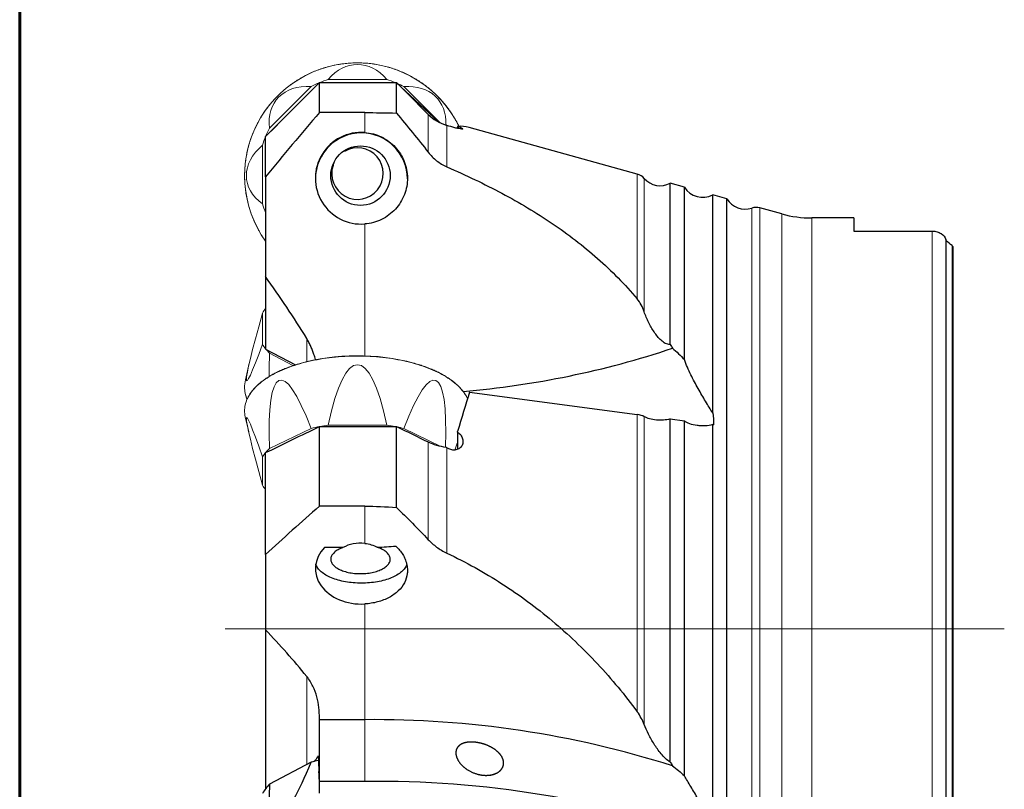
# Model space of a CAD drawing. Units: millimetres. Extents: x 15 to 204, y 6 to 291.
# Drawn here: x 15 to 84, y 112 to 166 of the extents above; entities that cross this region are included whole.
import ezdxf

# ---------------------------------------------------------------- set-up
doc = ezdxf.new("R2010")
doc.units = ezdxf.units.MM
doc.layers.add('DÜNNE_LINIE', color=153, linetype='Continuous')

msp = doc.modelspace()

# ---------------------------------------------------------------- linework, layer by layer
at = {"color": 7, "linetype": 'Continuous', "lineweight": 60}
msp.add_line((14.7199, 291.4435), (14.7199, 5.5565), dxfattribs=at)
at = {"color": 7, "linetype": 'Continuous', "lineweight": 0}
for p, q in [((36.5005, 162.017), (40.6391, 162.017)), ((32.3617, 158.5889), (35.2882, 161.5149)), ((41.8513, 161.5149), (44.4088, 158.9578)), ((31.8596, 153.2389), (31.8596, 157.3768)), ((31.8596, 143.3346), (31.8596, 145.5277)), ((34.0068, 141.8204), (32.3617, 142.6921)), ((30.9314, 141.9887), (30.6602, 140.8141)), ((30.6476, 138.2181), (30.8877, 137.1437)), ((32.3617, 135.966), (35.2882, 137.3847)), ((36.5005, 137.6282), (40.6391, 137.6282)), ((41.8513, 137.3847), (44.4088, 136.1448)), ((31.8596, 133.3718), (31.8596, 135.3782))]:
    msp.add_line(p, q, dxfattribs=at)
at = {"color": 7, "linetype": 'Continuous', "lineweight": 30}
for p, q in [((35.8842, 159.6769), (35.8842, 161.8004)), ((35.8842, 161.8004), (41.3222, 161.8004)), ((41.3222, 159.6455), (41.3222, 161.8004)), ((39.0832, 159.6769), (35.8842, 159.6769)), ((45.6382, 158.7042), (45.6382, 158.7082)), ((45.6382, 158.7042), (45.6382, 158.5648)), ((58.3213, 155.3444), (46.4546, 158.6167)), ((32.0832, 155.1438), (32.0832, 157.9958)), ((32.0832, 155.1438), (32.0832, 148.1067)), ((61.6532, 154.4257), (60.6532, 154.7014)), ((60.6532, 143.3005), (60.6532, 154.7014)), ((61.6532, 142.2539), (61.6532, 154.4257)), ((64.6532, 153.5984), (63.6532, 153.8742)), ((63.6532, 138.4784), (63.6532, 153.8742)), ((64.6532, 123.2425), (64.6532, 153.5984)), ((68.5266, 152.5303), (66.9852, 152.9554)), ((73.6032, 152.2425), (70.6532, 152.2425)), ((73.6032, 152.2425), (73.6032, 151.3192)), ((73.6032, 151.3192), (79.1532, 151.3192)), ((80.132, 95.8396), (80.132, 150.6453)), ((80.6032, 150.2338), (80.6032, 96.2512)), ((32.0832, 148.1067), (32.0832, 142.9913)), ((32.0832, 142.9913), (34.182, 141.8782)), ((46.4857, 139.949), (58.3213, 138.3666)), ((60.6532, 113.8416), (60.6532, 138.0548)), ((60.6532, 138.0548), (61.6532, 137.9211)), ((61.6532, 112.8669), (61.6532, 137.9211)), ((63.6532, 109.2539), (63.6532, 137.6537)), ((63.6532, 137.6537), (63.7055, 137.6467)), ((35.8842, 131.8976), (35.8842, 137.5232)), ((35.8842, 137.5232), (41.3222, 137.5232)), ((41.3222, 131.8089), (41.3222, 137.5232)), ((45.6382, 137.1302), (45.6382, 137.1718)), ((45.6382, 137.1302), (45.6382, 135.912)), ((32.0832, 128.4808), (32.0832, 135.6784)), ((39.0832, 131.8976), (35.8842, 131.8976)), ((37.5448, 128.9787), (36.2334, 128.9787)), ((32.0832, 128.4808), (32.0832, 123.1767)), ((32.0832, 123.1767), (32.0832, 111.9741)), ((64.6532, 92.8866), (64.6532, 123.2425)), ((35.8841, 116.8314), (35.8841, 116.9369)), ((39.0832, 116.8314), (35.8841, 116.8314)), ((35.8841, 112.4726), (35.8841, 116.8314)), ((35.2882, 113.8241), (32.3617, 112.2733)), ((32.0832, 111.9741), (32.1031, 111.9847)), ((32.0832, 111.9741), (32.0832, 111.9595)), ((35.8841, 111.655), (35.8841, 112.4726)), ((39.0832, 112.4726), (35.8841, 112.4726))]:
    msp.add_line(p, q, dxfattribs=at)
at = {"color": 8, "linetype": 'Continuous', "lineweight": 0}
for p, q in [((39.0832, 159.6769), (39.0832, 158.2743)), ((43.5672, 156.8834), (43.5672, 159.5515)), ((44.8836, 155.8467), (44.8836, 158.7758)), ((58.3213, 146.5305), (58.3213, 155.3444)), ((58.8098, 145.6291), (58.8098, 155.0369)), ((66.9852, 123.2425), (66.9852, 152.9554)), ((66.4081, 123.2425), (66.4081, 152.9417)), ((68.5266, 93.9547), (68.5266, 152.5303)), ((39.0832, 151.8188), (39.0832, 142.5099)), ((70.6532, 94.2425), (70.6532, 152.2425)), ((79.1532, 95.1658), (79.1532, 151.3192)), ((80.5528, 96.1953), (80.5528, 150.2897)), ((34.9892, 143.7357), (34.9892, 142.1049)), ((58.3213, 117.3953), (58.3213, 138.3666)), ((58.8098, 116.5004), (58.8098, 138.2175)), ((43.5672, 129.5362), (43.5672, 136.4327)), ((44.8836, 128.5851), (44.8836, 136.0202)), ((39.0832, 131.8976), (39.0832, 129.2728)), ((39.0832, 124.9988), (39.0832, 116.8314)), ((66.4081, 93.5433), (66.4081, 123.2425)), ((66.9852, 93.5296), (66.9852, 123.2425)), ((34.9892, 119.8799), (34.9892, 113.6657)), ((39.0832, 116.8314), (39.0832, 112.4726))]:
    msp.add_line(p, q, dxfattribs=at)
at = {"color": 8, "linetype": 'Continuous', "lineweight": 0, "flags": 128}
for points in [[(38.5698, 142.4976), (38.3453, 142.496), (38.121, 142.4914), (37.897, 142.4838), (37.6736, 142.4731), (37.4509, 142.4593), (37.229, 142.4425), (37.0083, 142.4227), (36.7888, 142.3998), (36.5707, 142.374), (36.3541, 142.3452), (36.1394, 142.3135), (35.9266, 142.2788), (35.7158, 142.2413), (35.5074, 142.2009), (35.3013, 142.1576), (35.0979, 142.1116), (34.8972, 142.0628), (34.6994, 142.0113), (34.5047, 141.9571), (34.3133, 141.9002), (34.1252, 141.8408), (33.9406, 141.7788), (33.7597, 141.7144), (33.5826, 141.6474), (33.4095, 141.5781), (33.2405, 141.5065), (33.0757, 141.4326), (32.9153, 141.3564), (32.7594, 141.2781), (32.608, 141.1977), (32.4615, 141.1152), (32.3197, 141.0308), (32.1829, 140.9445), (32.0512, 140.8564), (31.9247, 140.7665), (31.8034, 140.6749), (31.6875, 140.5816), (31.5771, 140.4869), (31.4722, 140.3906), (31.373, 140.293), (31.2795, 140.194), (31.1917, 140.0938), (31.1098, 139.9925), (31.0339, 139.8901), (30.9639, 139.7866), (30.9, 139.6823), (30.8421, 139.5771), (30.7904, 139.4712), (30.7448, 139.3646), (30.7055, 139.2575), (30.6724, 139.1498), (30.6456, 139.0417), (30.6251, 138.9334), (30.6109, 138.8247), (30.6029, 138.7159), (30.6013, 138.6553)], [(46.3418, 139.4872), (46.2974, 139.5771), (46.2396, 139.6823), (46.1756, 139.7866), (46.1056, 139.8901), (46.0297, 139.9925), (45.9478, 140.0938), (45.86, 140.194), (45.7665, 140.293), (45.6673, 140.3906), (45.5624, 140.4869), (45.452, 140.5816), (45.3361, 140.6749), (45.2148, 140.7665), (45.0883, 140.8564), (44.9566, 140.9445), (44.8198, 141.0308), (44.6781, 141.1152), (44.5315, 141.1977), (44.3802, 141.2781), (44.2242, 141.3564), (44.0638, 141.4326), (43.899, 141.5065), (43.73, 141.5781), (43.5569, 141.6474), (43.3798, 141.7144), (43.1989, 141.7788), (43.0144, 141.8408), (42.8263, 141.9002), (42.6348, 141.9571), (42.4401, 142.0113), (42.2423, 142.0628), (42.0416, 142.1116), (41.8382, 142.1576), (41.6322, 142.2009), (41.4237, 142.2413), (41.213, 142.2788), (41.0001, 142.3135), (40.7854, 142.3452), (40.5689, 142.374), (40.3508, 142.3998), (40.1312, 142.4227), (39.9105, 142.4425), (39.6887, 142.4593), (39.4659, 142.4731), (39.2425, 142.4838), (39.0186, 142.4914), (38.7943, 142.496), (38.5698, 142.4976)]]:
    msp.add_lwpolyline(points, dxfattribs=at)
at = {"color": 7, "linetype": 'Continuous', "lineweight": 30, "flags": 128}
for points in [[(37.5448, 128.9787), (37.4536, 128.9445), (37.3664, 128.9079), (37.2835, 128.8691), (37.205, 128.8281), (37.1314, 128.7851), (37.0627, 128.7402), (36.9992, 128.6936), (36.9411, 128.6453), (36.8885, 128.5955), (36.8417, 128.5444), (36.8007, 128.4922), (36.7657, 128.4389), (36.7367, 128.3848), (36.714, 128.33), (36.6974, 128.2747), (36.6872, 128.219), (36.6833, 128.1631), (36.6857, 128.1072), (36.6944, 128.0515), (36.7095, 127.9961), (36.7307, 127.9411), (36.7582, 127.8868), (36.7918, 127.8333), (36.8314, 127.7808), (36.8769, 127.7295), (36.9281, 127.6794), (36.9849, 127.6307), (37.0471, 127.5837), (37.1146, 127.5383), (37.1871, 127.4949), (37.2644, 127.4534), (37.3463, 127.414), (37.4325, 127.3769), (37.5228, 127.3421), (37.6169, 127.3098), (37.7145, 127.2801), (37.8154, 127.253), (37.9191, 127.2286), (38.0255, 127.207), (38.1341, 127.1882), (38.2447, 127.1724), (38.3569, 127.1596), (38.4704, 127.1497), (38.5849, 127.1429), (38.7, 127.1392), (38.8153, 127.1385), (38.9305, 127.1409), (39.0452, 127.1463), (39.1592, 127.1548), (39.272, 127.1663), (39.3834, 127.1808), (39.4929, 127.1983), (39.6004, 127.2186), (39.7053, 127.2418), (39.8075, 127.2677), (39.9066, 127.2963), (40.0023, 127.3275), (40.0943, 127.3612), (40.1823, 127.3972), (40.2662, 127.4356), (40.3456, 127.4762), (40.4202, 127.5188), (40.49, 127.5633), (40.5545, 127.6096), (40.6138, 127.6576), (40.6675, 127.707), (40.7156, 127.7578), (40.7578, 127.8099), (40.794, 127.8629), (40.8242, 127.9169), (40.8483, 127.9716), (40.8661, 128.0268), (40.8777, 128.0824), (40.8829, 128.1383), (40.8818, 128.1942), (40.8744, 128.2499), (40.8606, 128.3055), (40.8406, 128.3605), (40.8144, 128.415), (40.7821, 128.4686), (40.7437, 128.5213), (40.6995, 128.573), (40.6494, 128.6233), (40.5938, 128.6723), (40.5326, 128.7197), (40.4662, 128.7654), (40.3948, 128.8092), (40.3184, 128.8511), (40.2375, 128.891), (40.1521, 128.9285), (40.0627, 128.9638), (39.9693, 128.9966)], [(42.0512, 127.7828), (42.03, 127.7271), (41.9983, 127.6592), (41.9605, 127.5921), (41.9165, 127.5258), (41.8666, 127.4605), (41.8108, 127.3964), (41.7492, 127.3335), (41.6819, 127.2721), (41.6091, 127.2121), (41.5309, 127.1537), (41.4474, 127.0971), (41.3589, 127.0423), (41.2655, 126.9894), (41.1673, 126.9386), (41.0646, 126.89), (40.9576, 126.8436), (40.8465, 126.7995), (40.7314, 126.7579), (40.6127, 126.7187), (40.4905, 126.6822), (40.3651, 126.6483), (40.2368, 126.6171), (40.1057, 126.5887), (39.9722, 126.5631), (39.8364, 126.5404), (39.6988, 126.5207), (39.5595, 126.5039), (39.4187, 126.4901), (39.2769, 126.4793), (39.1342, 126.4716), (38.991, 126.4669), (38.8474, 126.4653), (38.7039, 126.4668), (38.5606, 126.4714), (38.4179, 126.479), (38.2761, 126.4897), (38.1353, 126.5034), (37.9959, 126.5201), (37.8582, 126.5398), (37.7224, 126.5624), (37.5888, 126.5878), (37.4576, 126.6162), (37.3292, 126.6473), (37.2037, 126.6811), (37.0814, 126.7175), (36.9626, 126.7566), (36.8474, 126.7982), (36.7362, 126.8421), (36.629, 126.8885), (36.5262, 126.937), (36.4279, 126.9878), (36.3343, 127.0406), (36.2456, 127.0953), (36.162, 127.1519), (36.0836, 127.2102), (36.0106, 127.2701), (35.9432, 127.3316), (35.8814, 127.3944), (35.8254, 127.4585), (35.7753, 127.5237), (35.7311, 127.59), (35.6931, 127.6571), (35.6612, 127.7249), (35.6355, 127.7934), (35.6249, 127.8284)]]:
    msp.add_lwpolyline(points, dxfattribs=at)
at = {"color": 7, "linetype": 'Continuous', "lineweight": 30}
msp.add_circle((38.7832, 155.2318), 2.0999, dxfattribs=at)
at = {"color": 8, "linetype": 'Continuous', "lineweight": 0}
for centre, radius, start, end in [((38.5687, 155.2229), 7.9673, 89.992393, 215.51068), ((38.57, 155.2215), 7.9687, 25.971737, 90.001917), ((32.9621, 140.3141), 2.3612, 181.344382, 201.741477)]:
    msp.add_arc(centre, radius, start, end, dxfattribs=at)
at = {"color": 7, "linetype": 'Continuous', "lineweight": 0}
for centre, radius, start, end in [((38.5699, 155.3056), 7.0232, 107.13667, 112.367222), ((38.5696, 155.3055), 7.0232, 67.632795, 72.863284), ((38.5692, 155.3072), 7.0215, 112.562945, 117.857955), ((38.5705, 155.3075), 7.0211, 62.141924, 66.403675), ((38.568, 155.3078), 7.0202, 152.135104, 162.858746), ((38.5733, 155.3098), 7.0258, 197.143422, 202.520878), ((34.3743, 144.0569), 2.9132, 141.853209, 149.677261), ((34.3957, 144.8199), 2.9391, 210.357039, 218.112189), ((34.843, 145.1757), 3.5106, 218.697399, 225.026742), ((38.5739, 127.1696), 15.3542, 74.991298, 105.677068), ((32.8728, 140.2999), 2.2716, 166.916461, 181.040419), ((32.5057, 138.6358), 1.9045, 179.413255, 192.669521), ((38.2728, 125.6625), 12.0962, 98.425124, 104.284542), ((38.7768, 125.1474), 12.619, 78.733115, 81.513455), ((38.9997, 126.241), 11.5028, 75.646134, 78.052306), ((34.346, 133.7623), 2.9654, 132.000542, 146.979311), ((34.1226, 134.8215), 2.6875, 212.644456, 220.639518)]:
    msp.add_arc(centre, radius, start, end, dxfattribs=at)
at = {"color": 7, "linetype": 'Continuous', "lineweight": 30}
for centre, radius, start, end in [((38.8452, 154.993), 3.25, 0.007032, 179.523125), ((38.5696, 155.3761), 1.819, 161.58739, 120.383432), ((38.5688, 155.3764), 1.8181, 153.778592, 161.590514), ((58.0554, 154.3804), 1, 41.033275, 74.583861), ((59.9413, 156.0217), 1.5, 221.033275, 298.336647), ((62.9413, 155.1944), 1.5, 210.831075, 298.336647), ((65.9413, 154.3672), 1.5, 210.831075, 288.134446), ((66.7194, 151.9913), 1, 74.583861, 108.134446), ((70.6532, 160.2425), 8, 254.583861, 270), ((40.6926, 203.2511), 63.4729, 274.824367, 288.473601), ((39.7412, 47.1015), 69.733, 72.418323, 90.540609), ((38.1727, 103.511), 10.7089, 102.740925, 105.626049), ((34.5987, 110.0073), 3.1842, 134.630712, 149.343044), ((39.9523, 40.7786), 71.6994, 70.652969, 90.694465)]:
    msp.add_arc(centre, radius, start, end, dxfattribs=at)
at = {"color": 7, "linetype": 'Continuous', "lineweight": 0}
for centre, major_axis, ratio, start_param, end_param in [((38.5698, 158.8282), (0, 4.2503), 0.7363622, 5.5608137, 7.0055569), ((36.2372, 157.8622), (3.3663, -2.7518), 0.7180281, 2.3471747, 3.791918), ((40.9023, 157.8622), (3.3663, 2.7518), 0.7180281, 5.6940576, 7.0776032), ((35.2711, 155.53), (4.5313, 0.5567), 0.6827204, 2.3355411, 3.7802844), ((35.2711, 155.2283), (4.5224, 14.4861), 0.032747, 2.3147076, 3.7594509), ((38.5698, 124.8388), (0, 17.0471), 0.1835957, 5.5608137, 7.0055569), ((36.2372, 153.9922), (3.1135, 16.1318), 0.1459331, 2.3746458, 2.5287941), ((36.2372, 124.3704), (-3.1283, 16.4304), 0.1420843, 5.5990915, 7.0438348), ((40.9023, 124.3704), (3.1283, 16.4304), 0.1420843, 5.5320348, 6.9672791), ((35.2711, 123.2396), (-4.5274, 14.9194), 0.0283836, 5.6540759, 7.0988192), ((41.8685, 123.2396), (4.5274, 14.9194), 0.0283836, 0.5001515, 0.5701618)]:
    msp.add_ellipse(centre, major_axis=major_axis, ratio=ratio, start_param=start_param, end_param=end_param, dxfattribs=at)
at = {"color": 7, "linetype": 'Continuous', "lineweight": 30}
for centre, major_axis, ratio, start_param, end_param in [((45.9312, 123.2878), (-0.1771, 35.4237), 0.2654959, 6.2086831, 6.2955065), ((38.8452, 155.0466), (3.25, 0), 0.9958185, 1.4974775, 4.7857078), ((46.0258, 123.2425), (47.7822, 0), 0.8188494, 0.7632544, 0.7759107), ((45.9312, 120.9739), (8.3592, 35.4817), 0.1215695, 1.035432, 1.1255651), ((38.7832, 127.6745), (2.1, 0), 0.7689908, 1.4274488, 2.2014955), ((38.8452, 127.4913), (3.25, 0), 0.7689908, 2.5041425, 4.7857078), ((39.0832, 149.9003), (21.4096, 0), 0.9772082, 4.7537886, 4.814849), ((36.2372, 122.5676), (3.4755, 12.7326), 0.1395432, 3.651794, 3.9942061), ((36.2372, 122.5676), (3.4755, 12.7326), 0.1395432, 2.5494628, 2.8535438)]:
    msp.add_ellipse(centre, major_axis=major_axis, ratio=ratio, start_param=start_param, end_param=end_param, dxfattribs=at)
at = {"color": 7, "linetype": 'Continuous', "lineweight": 0}
for points, knots in [([(45.7343, 158.711), (45.7073, 158.7658), (45.6489, 158.8843), (45.553, 159.0634), (45.4479, 159.2488), (45.3377, 159.4313), (45.2227, 159.6108), (45.103, 159.7871), (44.9785, 159.9602), (44.8495, 160.1298), (44.716, 160.296), (44.5781, 160.4586), (44.4359, 160.6173), (44.2895, 160.7723), (44.139, 160.9232), (43.9846, 161.0701), (43.8262, 161.2128), (43.6641, 161.3513), (43.4984, 161.4853), (43.3291, 161.6148), (43.1564, 161.7398), (42.9804, 161.8601), (42.8013, 161.9757), (42.6192, 162.0864), (42.4341, 162.1923), (42.2463, 162.2931), (42.0559, 162.3889), (41.8629, 162.4796), (41.6676, 162.565), (41.4701, 162.6452), (41.2706, 162.7201), (41.0691, 162.7897), (40.8657, 162.8538), (40.6608, 162.9125), (40.4544, 162.9656), (40.2466, 163.0133), (40.0376, 163.0553), (39.8276, 163.0918), (39.6166, 163.1226), (39.4049, 163.1478), (39.1927, 163.1673), (38.9799, 163.1811), (38.7669, 163.1892), (38.5537, 163.1916), (38.3406, 163.1883), (38.1276, 163.1794), (37.9149, 163.1647), (37.7027, 163.1443), (37.4911, 163.1183), (37.2803, 163.0866), (37.0704, 163.0494), (36.8616, 163.0065), (36.654, 162.958), (36.4478, 162.904), (36.2431, 162.8445), (36.0401, 162.7796), (35.8388, 162.7092), (35.6396, 162.6335), (35.4424, 162.5525), (35.2474, 162.4663), (35.0549, 162.3748), (34.8648, 162.2783), (34.6774, 162.1767), (34.4928, 162.0701), (34.3111, 161.9586), (34.1324, 161.8424), (33.957, 161.7213), (33.7848, 161.5957), (33.616, 161.4654), (33.4508, 161.3307), (33.2893, 161.1917), (33.1315, 161.0483), (32.9776, 160.9008), (32.8277, 160.7492), (32.682, 160.5937), (32.5404, 160.4344), (32.4032, 160.2713), (32.2703, 160.1046), (32.142, 159.9344), (32.0183, 159.7608), (31.8992, 159.584), (31.7849, 159.404), (31.6755, 159.2211), (31.571, 159.0353), (31.4716, 158.8468), (31.3772, 158.6557), (31.2879, 158.4621), (31.2039, 158.2663), (31.1251, 158.0682), (31.0516, 157.8681), (30.9836, 157.6661), (30.9209, 157.4624), (30.8637, 157.2571), (30.8121, 157.0503), (30.766, 156.8422), (30.7255, 156.6329), (30.6905, 156.4227), (30.6613, 156.2115), (30.6376, 155.9997), (30.6197, 155.7873), (30.6074, 155.5745), (30.6009, 155.3615), (30.6, 155.1483), (30.6049, 154.9352), (30.6154, 154.7224), (30.6316, 154.5098), (30.6535, 154.2978), (30.6811, 154.0865), (30.7143, 153.8759), (30.7532, 153.6663), (30.7976, 153.4579), (30.8476, 153.2507), (30.9031, 153.0449), (30.9641, 152.8407), (31.0305, 152.6381), (31.1024, 152.4374), (31.1795, 152.2388), (31.262, 152.0422), (31.3497, 151.8479), (31.4425, 151.6561), (31.5405, 151.4668), (31.6435, 151.2801), (31.7514, 151.0963), (31.8643, 150.9155), (31.9746, 150.748), (32.0494, 150.6424), (32.0832, 150.5947)], [0, 0, 0, 0, 0.0069477, 0.0150329, 0.0231183, 0.0312034, 0.0392888, 0.0473739, 0.0554593, 0.0635446, 0.0716298, 0.079715, 0.0878002, 0.0958855, 0.1039708, 0.1120561, 0.1201413, 0.1282266, 0.1363119, 0.1443971, 0.1524824, 0.1605676, 0.1686529, 0.1767381, 0.1848234, 0.1929087, 0.2009939, 0.2090792, 0.2171644, 0.2252497, 0.233335, 0.2414202, 0.2495055, 0.2575907, 0.265676, 0.2737613, 0.2818465, 0.2899318, 0.2980171, 0.3061023, 0.3141876, 0.3222729, 0.3303581, 0.3384434, 0.3465287, 0.3546139, 0.3626992, 0.3707844, 0.3788697, 0.386955, 0.3950402, 0.4031255, 0.4112108, 0.419296, 0.4273813, 0.4354665, 0.4435518, 0.4516371, 0.4597223, 0.4678076, 0.4758928, 0.4839781, 0.4920634, 0.5001486, 0.5082339, 0.5163191, 0.5244044, 0.5324897, 0.540575, 0.5486602, 0.5567455, 0.5648308, 0.572916, 0.5810012, 0.5890865, 0.5971717, 0.605257, 0.6133423, 0.6214276, 0.6295128, 0.6375981, 0.6456834, 0.6537686, 0.6618538, 0.6699391, 0.6780244, 0.6861096, 0.6941949, 0.7022801, 0.7103654, 0.7184506, 0.7265359, 0.7346212, 0.7427063, 0.7507917, 0.7588769, 0.7669621, 0.7750474, 0.7831326, 0.7912179, 0.7993032, 0.8073885, 0.8154737, 0.823559, 0.8316442, 0.8397295, 0.8478148, 0.8559, 0.8639853, 0.8720705, 0.8801557, 0.888241, 0.8963263, 0.9044116, 0.9124968, 0.9205821, 0.9286673, 0.9367525, 0.9448378, 0.952923, 0.9610084, 0.9690936, 0.9771788, 0.9852641, 0.9933493, 1, 1, 1, 1]), ([(34.4198, 141.9515), (34.3798, 141.9397), (34.2791, 141.9098), (34.1212, 141.8593), (33.9458, 141.8004), (33.7738, 141.7392), (33.6052, 141.6757), (33.4402, 141.6101), (33.2788, 141.5423), (33.1213, 141.4724), (32.9675, 141.4005), (32.8178, 141.3266), (32.6722, 141.2508), (32.5309, 141.1731), (32.3938, 141.0936), (32.2611, 141.0123), (32.133, 140.9293), (32.0094, 140.8446), (31.8906, 140.7583), (31.7765, 140.6705), (31.6672, 140.5812), (31.563, 140.4905), (31.4637, 140.3984), (31.3695, 140.3051), (31.2805, 140.2105), (31.1967, 140.1148), (31.1183, 140.018), (31.0451, 139.9202), (30.9774, 139.8215), (30.9151, 139.7219), (30.8584, 139.6215), (30.8072, 139.5204), (30.7615, 139.4187), (30.7215, 139.3165), (30.6872, 139.2137), (30.6584, 139.1106), (30.6354, 139.0071), (30.618, 138.9034), (30.6067, 138.7996), (30.6012, 138.7186), (30.6013, 138.6722), (30.6014, 138.6606)], [0, 0, 0, 0, 0.0173768, 0.0437176, 0.0700595, 0.0964028, 0.1227473, 0.1490934, 0.175441, 0.20179, 0.2281402, 0.254492, 0.2808454, 0.3072002, 0.3335563, 0.3599136, 0.3862719, 0.412631, 0.4389906, 0.4653505, 0.4917099, 0.5180684, 0.5444251, 0.5707792, 0.5971297, 0.6234756, 0.6498157, 0.6761483, 0.7024724, 0.7287862, 0.7550882, 0.7813775, 0.8076526, 0.8339127, 0.8601572, 0.8863866, 0.9126017, 0.9388039, 0.9649951, 0.9911781, 1, 1, 1, 1]), ([(46.3438, 139.4924), (46.335, 139.5116), (46.3108, 139.5647), (46.265, 139.6509), (46.2069, 139.751), (46.143, 139.8502), (46.0738, 139.9486), (45.9992, 140.0461), (45.9192, 140.1425), (45.834, 140.2378), (45.7435, 140.332), (45.6479, 140.4249), (45.5473, 140.5166), (45.4416, 140.6069), (45.331, 140.6957), (45.2155, 140.7831), (45.0954, 140.8689), (44.9705, 140.9531), (44.841, 141.0356), (44.7071, 141.1164), (44.5688, 141.1955), (44.4262, 141.2726), (44.2794, 141.3479), (44.1286, 141.4212), (43.9737, 141.4925), (43.8151, 141.5618), (43.6526, 141.629), (43.4866, 141.694), (43.317, 141.7569), (43.144, 141.8175), (42.9679, 141.8758), (42.7883, 141.9317), (42.6499, 141.973), (42.5705, 141.9948), (42.5529, 141.9996)], [0, 0, 0, 0, 0.0183661, 0.0506856, 0.0830233, 0.1153775, 0.1477476, 0.180131, 0.2125267, 0.2449325, 0.2773468, 0.3097681, 0.3421946, 0.3746251, 0.4070588, 0.4394943, 0.4719312, 0.5043685, 0.5368057, 0.569242, 0.6016774, 0.6341119, 0.6665445, 0.698976, 0.7314057, 0.7638334, 0.7962597, 0.8286842, 0.8611071, 0.8935284, 0.9259481, 0.9583661, 0.9907828, 1, 1, 1, 1]), ([(30.6012, 140.2534), (30.6012, 140.2508), (30.601, 140.2104), (30.606, 140.1322), (30.6166, 140.0188), (30.6335, 139.9057), (30.656, 139.7928), (30.684, 139.6803), (30.7182, 139.5683), (30.7464, 139.4854), (30.7649, 139.4401), (30.7684, 139.4317)], [0, 0, 0, 0, 0.0093249, 0.1463598, 0.2833978, 0.4204493, 0.5575268, 0.6946373, 0.8317925, 0.9689959, 1, 1, 1, 1])]:
    msp.add_open_spline(points, degree=3, knots=knots, dxfattribs=at)
at = {"color": 7, "linetype": 'Continuous', "lineweight": 30}
for points in [[(32.0832, 157.9958), (33.3496, 159.2646), (34.6167, 160.5328), (35.8842, 161.8004)], [(41.3222, 161.8004), (42.0708, 161.0509), (42.8191, 160.3013), (43.5672, 159.5515)], [(35.8842, 159.6769), (34.5979, 158.1817), (33.327, 156.6712), (32.0832, 155.1438)], [(39.0832, 159.6769), (39.8308, 159.6769), (40.5771, 159.6665), (41.3222, 159.6455)], [(41.3222, 159.6455), (42.0884, 158.7311), (42.8374, 157.8114), (43.5672, 156.8834)], [(44.8836, 158.7758), (44.8622, 158.7834), (44.8417, 158.791), (44.822, 158.7988)], [(80.132, 150.6453), (80.127, 150.671), (80.1212, 150.6964), (80.1147, 150.7214)], [(80.6032, 150.2338), (80.5882, 150.2554), (80.5713, 150.2739), (80.5528, 150.2897)], [(34.9892, 143.7333), (34.0758, 145.2257), (33.0997, 146.6788), (32.0832, 148.1067)], [(60.6532, 143.3005), (60.7043, 143.217), (60.7549, 143.1332), (60.8051, 143.049)], [(60.8051, 143.049), (61.1033, 142.7963), (61.3868, 142.532), (61.6532, 142.2539)], [(58.8098, 138.2175), (58.6806, 138.2895), (58.5109, 138.3413), (58.3213, 138.3666)], [(63.6532, 138.4784), (63.6929, 138.2005), (63.7102, 137.9233), (63.7055, 137.6467)], [(32.0832, 135.6784), (33.3496, 136.2936), (34.6167, 136.9085), (35.8842, 137.5232)], [(41.3222, 137.5232), (42.0708, 137.1598), (42.8191, 136.7963), (43.5672, 136.4327)], [(44.8836, 136.0202), (44.8622, 136.0352), (44.8417, 136.0511), (44.822, 136.0677)], [(35.8842, 131.8976), (34.5976, 130.7704), (33.328, 129.633), (32.0832, 128.4808)], [(39.0832, 131.8976), (39.8308, 131.8976), (40.5771, 131.868), (41.3222, 131.8089)], [(41.3222, 131.8089), (42.0884, 131.0755), (42.8374, 130.3173), (43.5672, 129.5362)], [(34.9892, 119.8803), (34.0741, 121.0073), (33.098, 122.1022), (32.0832, 123.1767)], [(35.7961, 114.2801), (35.8172, 113.9127), (35.8318, 113.5452), (35.8425, 113.1776)], [(60.6532, 113.8416), (60.7043, 113.7535), (60.7549, 113.6653), (60.8051, 113.5771)], [(60.8051, 113.5771), (61.1033, 113.3562), (61.3868, 113.12), (61.6532, 112.8669)], [(35.8841, 112.2632), (35.8841, 112.5677), (35.8721, 112.8725), (35.8425, 113.1776)]]:
    msp.add_open_spline(points, degree=3, dxfattribs=at)
for points, knots in [([(43.5672, 159.5515), (43.7425, 159.3758), (43.9355, 159.2251), (44.3562, 158.9721), (44.5847, 158.8704), (44.822, 158.7988)], [0, 0, 0, 0, 0.5, 0.5, 1, 1, 1, 1]), ([(45.6382, 158.7042), (45.7234, 158.6764), (45.7978, 158.65), (45.9192, 158.6018), (45.9647, 158.5805), (46.0181, 158.5463), (46.0257, 158.5334), (46.0002, 158.5186), (45.9667, 158.5166), (45.8646, 158.5244), (45.7956, 158.5343), (45.6339, 158.5644), (45.5422, 158.5845), (45.2539, 158.6559), (45.0507, 158.7168), (44.8836, 158.7758)], [0, 0, 0, 0, 0.125, 0.125, 0.25, 0.25, 0.375, 0.375, 0.5, 0.5, 0.625, 0.625, 0.75, 0.75, 1, 1, 1, 1]), ([(39.0832, 158.2743), (39.2904, 158.2591), (39.4924, 158.2247), (39.8866, 158.1192), (40.0809, 158.0471), (40.4485, 157.8696), (40.6214, 157.765), (40.9461, 157.525), (41.0984, 157.3884), (41.3705, 157.0949), (41.4919, 156.9369), (41.7054, 156.5982), (41.7962, 156.4187), (42.0149, 155.8661), (42.0926, 155.4662), (42.0976, 154.6723), (42.0247, 154.268), (41.8094, 153.7064), (41.719, 153.5234), (41.505, 153.1772), (41.3829, 153.0159), (41.109, 152.7167), (40.9552, 152.5775), (40.6274, 152.3331), (40.4533, 152.2272), (40.0848, 152.0481), (39.8893, 151.9751), (39.4929, 151.8685), (39.2903, 151.834), (39.0832, 151.8188)], [0, 0, 0, 0, 0.0625, 0.0625, 0.125, 0.125, 0.1875, 0.1875, 0.25, 0.25, 0.3125, 0.3125, 0.375, 0.375, 0.5, 0.5, 0.625, 0.625, 0.6875, 0.6875, 0.75, 0.75, 0.8125, 0.8125, 0.875, 0.875, 0.9375, 0.9375, 1, 1, 1, 1]), ([(43.5672, 156.8834), (43.7424, 156.6607), (43.9387, 156.4605), (44.3773, 156.1102), (44.6215, 155.9596), (44.8836, 155.8467)], [0, 0, 0, 0, 0.5, 0.5, 1, 1, 1, 1]), ([(44.8836, 155.8467), (46.2374, 155.2637), (47.5321, 154.6466), (50.0085, 153.325), (51.19, 152.6204), (53.4393, 151.0977), (54.5071, 150.2798), (56.5251, 148.499), (57.4595, 147.5501), (58.3213, 146.5305)], [0, 0, 0, 0, 0.25, 0.25, 0.5, 0.5, 0.75, 0.75, 1, 1, 1, 1]), ([(79.1532, 151.3192), (79.2694, 151.3192), (79.3829, 151.3027), (79.5959, 151.2402), (79.6933, 151.1947), (79.9458, 151.0287), (80.06, 150.88), (80.1147, 150.7214)], [0, 0, 0, 0, 0.25, 0.25, 0.5, 0.5, 1, 1, 1, 1]), ([(58.8098, 145.6291), (58.7513, 145.7947), (58.683, 145.9541), (58.522, 146.258), (58.4288, 146.4033), (58.3213, 146.5305)], [0, 0, 0, 0, 0.5, 0.5, 1, 1, 1, 1]), ([(60.6532, 143.3005), (60.5292, 143.2971), (60.413, 143.3362), (60.1972, 143.4502), (60.0988, 143.525), (59.8194, 143.7783), (59.6601, 143.9797), (59.3699, 144.4099), (59.2392, 144.6417), (59.005, 145.1218), (58.9009, 145.371), (58.8098, 145.6291)], [0, 0, 0, 0, 0.125, 0.125, 0.25, 0.25, 0.5, 0.5, 0.75, 0.75, 1, 1, 1, 1]), ([(35.6031, 142.2391), (35.6012, 142.2468), (35.5719, 142.3698), (35.504, 142.5888), (35.3985, 142.895), (35.2805, 143.1813), (35.1471, 143.4628), (35.0418, 143.6432), (34.9892, 143.7333)], [0, 0, 0, 0, 0.0147687, 0.2345676, 0.4247196, 0.6148542, 0.8074418, 1, 1, 1, 1]), ([(63.6532, 138.4784), (63.5632, 138.6028), (63.4819, 138.739), (63.3154, 139.0153), (63.2317, 139.1569), (62.977, 139.5896), (62.8023, 139.8887), (62.4485, 140.5163), (62.2704, 140.8434), (61.9374, 141.5216), (61.7801, 141.8738), (61.6532, 142.2539)], [0, 0, 0, 0, 0.125, 0.125, 0.25, 0.25, 0.5, 0.5, 0.75, 0.75, 1, 1, 1, 1]), ([(60.6532, 138.0548), (60.5034, 138.0157), (60.3443, 137.9896), (60.008, 137.9637), (59.8402, 137.9647), (59.5051, 137.9942), (59.3474, 138.022), (59.0514, 138.1037), (58.9215, 138.1552), (58.8098, 138.2175)], [0, 0, 0, 0, 0.25, 0.25, 0.5, 0.5, 0.75, 0.75, 1, 1, 1, 1]), ([(63.6532, 137.6537), (63.4837, 137.6094), (63.3002, 137.5816), (63.015, 137.566), (62.9201, 137.5652), (62.7304, 137.5723), (62.6348, 137.5804), (62.3593, 137.6172), (62.1845, 137.6592), (61.8821, 137.7707), (61.7519, 137.841), (61.6532, 137.9211)], [0, 0, 0, 0, 0.25, 0.25, 0.375, 0.375, 0.5, 0.5, 0.75, 0.75, 1, 1, 1, 1]), ([(45.6382, 137.1302), (45.7231, 137.0743), (45.7979, 137.0048), (45.919, 136.8457), (45.9647, 136.7562), (46.018, 136.5712), (46.0257, 136.4745), (46.0003, 136.2918), (45.9668, 136.204), (45.8647, 136.0542), (45.7958, 135.9915), (45.6337, 135.9003), (45.542, 135.8726), (45.2544, 135.8454), (45.0507, 135.9032), (44.8836, 136.0202)], [0, 0, 0, 0, 0.125, 0.125, 0.25, 0.25, 0.375, 0.375, 0.5, 0.5, 0.625, 0.625, 0.75, 0.75, 1, 1, 1, 1]), ([(43.5672, 136.4327), (43.7425, 136.3475), (43.9355, 136.2744), (44.3562, 136.1518), (44.5847, 136.1025), (44.822, 136.0677)], [0, 0, 0, 0, 0.5, 0.5, 1, 1, 1, 1]), ([(43.5672, 129.5362), (43.7424, 129.3487), (43.9387, 129.1747), (44.3773, 128.8549), (44.6215, 128.7084), (44.8836, 128.5851)], [0, 0, 0, 0, 0.5, 0.5, 1, 1, 1, 1]), ([(39.0832, 129.2728), (39.2443, 129.2549), (39.399, 129.2222), (39.6963, 129.1292), (39.8394, 129.0681), (39.9693, 128.9966)], [0, 0, 0, 0, 0.5, 0.5, 1, 1, 1, 1]), ([(41.273, 129.0884), (41.3727, 128.9965), (41.4645, 128.8993), (41.629, 128.6995), (41.7023, 128.5962), (41.8314, 128.3834), (41.8875, 128.273), (41.9795, 128.0505), (42.0516, 127.8263), (42.0851, 127.5993), (42.0985, 127.3709), (42.095, 127.2565), (42.0545, 126.9208), (41.9877, 126.7029), (41.7718, 126.2861), (41.627, 126.0945), (41.3535, 125.8312), (41.2523, 125.7473), (41.0368, 125.5929), (40.9218, 125.5218), (40.5556, 125.3261), (40.2796, 125.2189), (39.7034, 125.0653), (39.3961, 125.0165), (39.0832, 124.9988)], [0, 0, 0, 0, 0.0625, 0.0625, 0.125, 0.125, 0.1875, 0.1875, 0.25, 0.3125, 0.3125, 0.375, 0.375, 0.5, 0.5, 0.625, 0.625, 0.6875, 0.6875, 0.75, 0.75, 0.875, 0.875, 1, 1, 1, 1]), ([(44.8836, 128.5851), (46.2374, 127.9478), (47.5321, 127.2253), (50.0085, 125.6282), (51.19, 124.7535), (53.4393, 122.8642), (54.5071, 121.8496), (56.5251, 119.6902), (57.4595, 118.5624), (58.3213, 117.3953)], [0, 0, 0, 0, 0.25, 0.25, 0.5, 0.5, 0.75, 0.75, 1, 1, 1, 1]), ([(35.8841, 116.9369), (35.8841, 117.4462), (35.8319, 117.9506), (35.6308, 118.6957), (35.5423, 118.9438), (35.3105, 119.4263), (35.1687, 119.6593), (34.9892, 119.8803)], [0, 0, 0, 0, 0.5, 0.5, 0.75, 0.75, 1, 1, 1, 1]), ([(58.8098, 116.5004), (58.7507, 116.6503), (58.6821, 116.8), (58.5217, 117.0986), (58.4296, 117.2485), (58.3213, 117.3953)], [0, 0, 0, 0, 0.5, 0.5, 1, 1, 1, 1]), ([(60.6532, 113.8416), (60.5292, 113.9102), (60.413, 114.0035), (60.1972, 114.2051), (60.0988, 114.3126), (59.8194, 114.6461), (59.6601, 114.8754), (59.3699, 115.337), (59.2392, 115.5713), (59.005, 116.0368), (58.9009, 116.2688), (58.8098, 116.5004)], [0, 0, 0, 0, 0.125, 0.125, 0.25, 0.25, 0.5, 0.5, 0.75, 0.75, 1, 1, 1, 1]), ([(47.8585, 112.9014), (48.1491, 112.9648), (48.2405, 112.9936), (48.4117, 113.0673), (48.4922, 113.1129), (48.7026, 113.27), (48.8062, 113.4064), (48.8789, 113.6326), (48.8899, 113.713), (48.885, 113.8729), (48.8693, 113.9539), (48.7869, 114.1929), (48.6856, 114.3447), (48.4259, 114.6163), (48.266, 114.7381), (47.9148, 114.9451), (47.7206, 115.0321), (47.3193, 115.1657), (47.1067, 115.2139), (46.7958, 115.2491), (46.6928, 115.2549), (46.4879, 115.2528), (46.3874, 115.2447), (46.1978, 115.2135), (46.1065, 115.1899), (45.9407, 115.127), (45.8664, 115.0882), (45.6705, 114.9478), (45.5809, 114.823), (45.5006, 114.5397), (45.5087, 114.3811), (45.5827, 114.1423), (45.6181, 114.0613), (45.706, 113.9041), (45.7585, 113.8271), (46.0627, 113.4514), (46.4241, 113.2014), (47.0278, 112.9789), (47.2359, 112.9307), (47.6551, 112.8918), (47.8585, 112.9014), (48.1491, 112.9648)], [-0.0625, -0.0625, 0, 0, 0.03125, 0.03125, 0.0625, 0.0625, 0.125, 0.125, 0.15625, 0.15625, 0.1875, 0.1875, 0.25, 0.25, 0.3125, 0.3125, 0.375, 0.375, 0.4375, 0.4375, 0.46875, 0.46875, 0.5, 0.5, 0.53125, 0.53125, 0.5625, 0.5625, 0.625, 0.625, 0.6875, 0.6875, 0.71875, 0.71875, 0.75, 0.75, 0.875, 0.875, 0.9375, 0.9375, 1, 1, 1.03125, 1.03125]), ([(35.5002, 113.8792), (35.5284, 113.9063), (35.5822, 113.958), (35.648, 114.0379), (35.7056, 114.1169), (35.7558, 114.1976), (35.7827, 114.2526), (35.7961, 114.2801)], [0, 0, 0, 0, 0.2148167, 0.4100575, 0.6053003, 0.80265, 1, 1, 1, 1]), ([(63.6532, 109.2539), (63.5632, 109.4285), (63.4819, 109.6015), (63.3154, 109.9423), (63.2317, 110.1101), (62.977, 110.6057), (62.8023, 110.9255), (62.4485, 111.5427), (62.2704, 111.8385), (61.9374, 112.3857), (61.7801, 112.6396), (61.6532, 112.8669)], [0, 0, 0, 0, 0.125, 0.125, 0.25, 0.25, 0.5, 0.5, 0.75, 0.75, 1, 1, 1, 1])]:
    msp.add_open_spline(points, degree=3, knots=knots, dxfattribs=at)
at = {"layer": 'DÜNNE_LINIE', "color": 7, "linetype": 'Continuous', "lineweight": 30}
for p, q in [((32.0824, 158.0027), (35.8842, 161.8004)), ((35.8842, 161.8004), (41.2994, 161.8004)), ((41.2994, 161.8004), (44.2859, 159.0195))]:
    msp.add_line(p, q, dxfattribs=at)
at = {"layer": 'DÜNNE_LINIE', "color": 7, "lineweight": 0}
msp.add_line((29.2222, 123.2425), (84.2393, 123.2425), dxfattribs=at)

doc.saveas('drawing.dxf')
